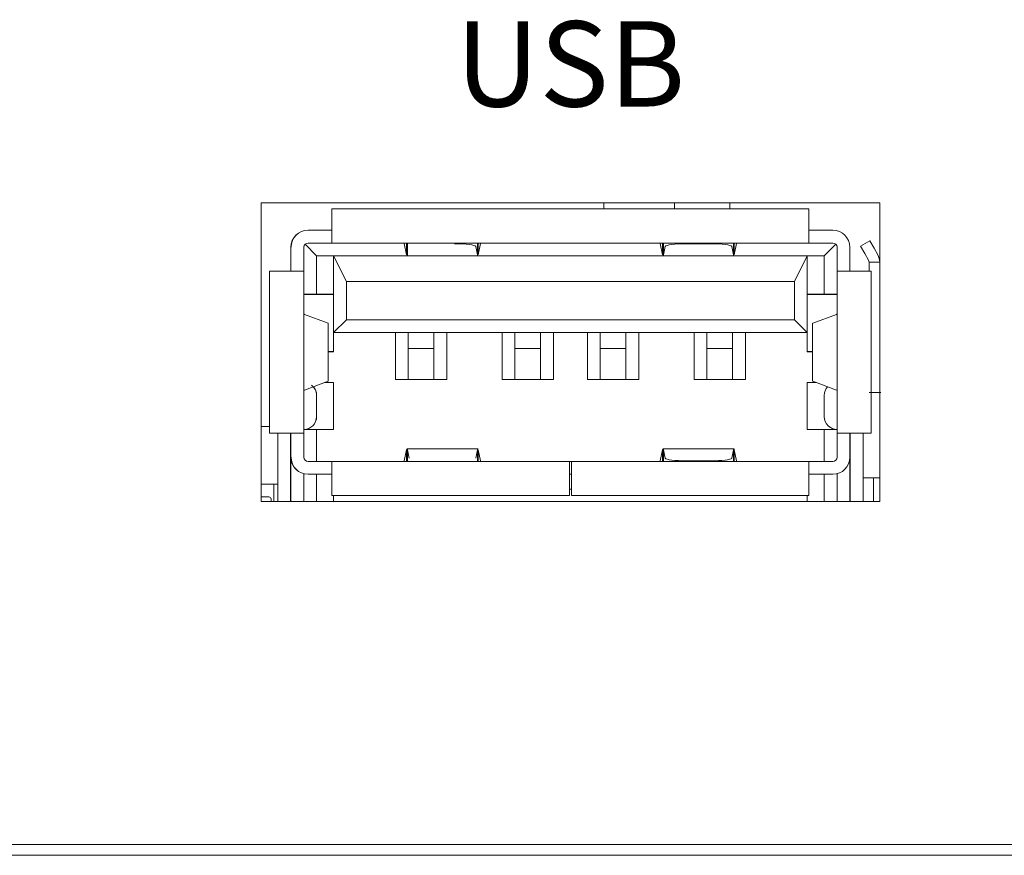
# Model space of a CAD drawing. Units: millimetres. Extents: x 0 to 841, y 0 to 594.
# Drawn here: x 415 to 438, y 60 to 80 of the extents above; entities that cross this region are included whole.
import ezdxf

# ---------------------------------------------------------------- set-up
doc = ezdxf.new("R2010")
doc.units = ezdxf.units.MM
doc.header["$LTSCALE"] = 0.2
doc.layers.add('1', color=7, linetype='Continuous', true_color=0xffffff)
doc.layers.add('Screen', color=7, linetype='Continuous')
doc.styles.add('Helvetica light hd', font='txt', dxfattribs={"height": 2.5})

# ---------------------------------------------------------------- blocks, each defined once
blk = doc.blocks.new('A$C6854648E')
at = {"layer": 'Screen', "insert": (334.8, -7.1568), "char_height": 2, "width": 10.1279, "attachment_point": 5, "style": 'Helvetica light hd'}
blk.add_mtext('USB', dxfattribs=at)

msp = doc.modelspace()

# ---------------------------------------------------------------- linework, layer by layer
at = {"layer": '1', "color": 3, "linetype": 'Continuous', "lineweight": 18}
for p, q in [((435.172, 75.447), (420.672, 75.447)), ((420.672, 75.447), (420.672, 68.447)), ((422.332, 75.307), (433.512, 75.307)), ((422.332, 74.907), (422.332, 75.307)), ((428.702, 75.307), (428.702, 75.446)), ((430.361, 75.446), (430.361, 75.306)), ((431.661, 75.306), (431.661, 75.446)), ((433.512, 75.307), (433.512, 74.907)), ((435.172, 68.447), (435.172, 75.447)), ((421.772, 74.807), (422.332, 74.807)), ((422.332, 74.507), (422.332, 74.907)), ((433.512, 74.907), (433.512, 74.507)), ((433.513, 74.807), (434.072, 74.807)), ((434.072, 74.807), (434.073, 74.807)), ((434.721, 74.432), (434.938, 74.557)), ((435.038, 74.383), (434.938, 74.557)), ((421.372, 73.847), (421.372, 74.407)), ((421.672, 73.847), (421.672, 74.407)), ((421.972, 74.207), (421.702, 74.477)), ((421.772, 74.507), (422.332, 74.507)), ((433.512, 74.507), (422.332, 74.507)), ((424.027, 74.507), (424.027, 74.5)), ((424.029, 74.492), (424.029, 74.507)), ((424.029, 74.492), (424.083, 74.231)), ((424.083, 74.507), (424.083, 74.231)), ((424.102, 74.507), (424.102, 74.23)), ((425.743, 74.23), (425.702, 74.428)), ((425.743, 74.507), (425.743, 74.23)), ((425.762, 74.507), (425.762, 74.231)), ((425.816, 74.492), (425.762, 74.231)), ((425.816, 74.492), (425.816, 74.507)), ((425.818, 74.5), (425.818, 74.507)), ((430.027, 74.507), (430.027, 74.5)), ((430.029, 74.492), (430.029, 74.507)), ((430.083, 74.231), (430.029, 74.492)), ((430.083, 74.507), (430.083, 74.231)), ((430.102, 74.507), (430.102, 74.23)), ((430.143, 74.428), (430.102, 74.23)), ((430.143, 74.428), (430.102, 74.23)), ((430.643, 74.491), (431.202, 74.491)), ((430.643, 74.491), (430.643, 74.491)), ((431.702, 74.428), (431.743, 74.23)), ((431.702, 74.428), (431.743, 74.23)), ((431.743, 74.507), (431.743, 74.23)), ((431.762, 74.507), (431.762, 74.231)), ((431.762, 74.231), (431.816, 74.492)), ((431.816, 74.492), (431.816, 74.507)), ((431.818, 74.5), (431.818, 74.507)), ((433.512, 74.507), (434.072, 74.507)), ((434.143, 74.477), (433.872, 74.207)), ((434.072, 74.507), (434.073, 74.507)), ((434.143, 74.477), (434.143, 74.477)), ((434.172, 74.407), (434.172, 73.847)), ((434.472, 74.407), (434.472, 73.847)), ((434.821, 74.258), (434.721, 74.432)), ((434.721, 74.432), (434.821, 74.258)), ((435.038, 74.383), (435.125, 74.232)), ((421.972, 74.207), (421.972, 73.307)), ((422.372, 74.207), (421.972, 74.207)), ((422.372, 74.207), (433.472, 74.207)), ((422.372, 74.207), (422.372, 72.407)), ((422.372, 74.207), (422.672, 73.607)), ((433.473, 74.207), (433.173, 73.607)), ((433.873, 74.207), (433.473, 74.207)), ((433.473, 74.207), (433.473, 72.407)), ((433.872, 73.307), (433.872, 74.207)), ((434.909, 74.107), (434.821, 74.258)), ((434.922, 73.847), (434.922, 74.057)), ((435.172, 74.057), (434.922, 74.057)), ((420.872, 73.847), (421.272, 73.847)), ((420.872, 70.047), (420.872, 73.847)), ((421.272, 73.847), (421.273, 73.847)), ((421.272, 73.847), (421.273, 73.847)), ((421.273, 73.847), (421.673, 73.847)), ((421.673, 73.847), (421.673, 70.047)), ((434.172, 70.047), (434.172, 73.847)), ((434.172, 73.847), (434.173, 73.847)), ((434.173, 73.847), (434.573, 73.847)), ((434.573, 73.847), (434.972, 73.847)), ((434.972, 73.847), (434.973, 73.847)), ((434.972, 73.847), (434.972, 70.047)), ((433.172, 73.607), (422.672, 73.607)), ((422.672, 73.607), (422.672, 72.707)), ((433.172, 73.607), (433.172, 72.707)), ((421.672, 73.302), (421.673, 73.302)), ((421.972, 73.307), (421.673, 73.307)), ((421.673, 73.302), (422.023, 73.302)), ((421.673, 73.239), (421.673, 72.954)), ((421.772, 73.301), (421.772, 73.307)), ((422.372, 73.307), (421.972, 73.307)), ((422.023, 73.302), (422.373, 73.302)), ((433.472, 73.302), (433.473, 73.302)), ((433.473, 73.307), (433.872, 73.307)), ((433.823, 73.302), (433.473, 73.302)), ((434.173, 73.302), (433.823, 73.302)), ((433.872, 73.307), (433.873, 73.307)), ((433.872, 73.307), (434.172, 73.307)), ((434.072, 73.307), (434.072, 73.301)), ((422.24, 72.625), (421.687, 72.835)), ((422.372, 72.407), (422.672, 72.707)), ((422.672, 72.707), (422.673, 72.707)), ((422.673, 72.707), (433.173, 72.707)), ((433.472, 72.407), (433.172, 72.707)), ((434.158, 72.835), (433.605, 72.625)), ((422.247, 71.268), (422.247, 72.625)), ((433.598, 72.625), (433.598, 72.622)), ((433.598, 71.271), (433.598, 72.622)), ((422.372, 71.957), (422.372, 72.407)), ((433.472, 72.407), (422.372, 72.407)), ((423.822, 72.407), (423.822, 71.307)), ((424.122, 72.344), (424.122, 72.407)), ((424.122, 72.032), (424.122, 72.344)), ((424.722, 72.344), (424.722, 72.407)), ((424.722, 72.032), (424.722, 72.344)), ((425.022, 71.307), (425.022, 72.407)), ((426.322, 72.407), (426.322, 71.307)), ((426.622, 72.344), (426.622, 72.407)), ((426.622, 72.032), (426.622, 72.344)), ((427.222, 72.344), (427.222, 72.407)), ((427.222, 72.032), (427.222, 72.344)), ((427.522, 71.307), (427.522, 72.407)), ((428.322, 71.307), (428.322, 72.407)), ((428.622, 72.344), (428.622, 72.407)), ((428.622, 72.032), (428.622, 72.344)), ((429.222, 72.344), (429.222, 72.407)), ((429.222, 72.032), (429.222, 72.344)), ((429.522, 72.407), (429.522, 71.307)), ((430.822, 71.307), (430.822, 72.407)), ((431.122, 72.344), (431.122, 72.407)), ((431.122, 72.032), (431.122, 72.344)), ((431.722, 72.344), (431.722, 72.407)), ((431.722, 72.032), (431.722, 72.344)), ((432.022, 72.407), (432.022, 71.307)), ((433.472, 71.957), (433.472, 72.407)), ((424.122, 71.307), (424.122, 72.032)), ((424.122, 72.032), (424.722, 72.032)), ((424.722, 71.307), (424.722, 72.032)), ((424.722, 72.032), (424.723, 72.032)), ((426.622, 71.307), (426.622, 72.032)), ((426.622, 72.032), (427.222, 72.032)), ((427.222, 71.307), (427.222, 72.032)), ((427.222, 72.032), (427.223, 72.032)), ((428.622, 71.307), (428.622, 72.032)), ((428.622, 72.032), (429.222, 72.032)), ((429.222, 71.307), (429.222, 72.032)), ((429.222, 72.032), (429.223, 72.032)), ((431.122, 71.307), (431.122, 72.032)), ((431.122, 72.032), (431.722, 72.032)), ((431.722, 71.307), (431.722, 72.032)), ((431.722, 72.032), (431.723, 72.032)), ((422.246, 71.962), (422.373, 71.962)), ((422.246, 71.962), (422.246, 71.962)), ((422.247, 71.957), (422.372, 71.957)), ((433.472, 71.962), (433.473, 71.962)), ((433.598, 71.957), (433.472, 71.957)), ((433.598, 71.962), (433.473, 71.962)), ((422.24, 71.268), (421.687, 71.058)), ((422.372, 71.237), (422.156, 71.237)), ((422.372, 70.137), (422.372, 71.237)), ((423.822, 71.307), (425.022, 71.307)), ((426.322, 71.307), (427.522, 71.307)), ((429.522, 71.307), (428.322, 71.307)), ((432.022, 71.307), (430.822, 71.307)), ((433.472, 71.237), (433.689, 71.237)), ((433.472, 71.237), (433.472, 70.137)), ((433.598, 71.271), (433.598, 71.268)), ((434.158, 71.058), (433.605, 71.268)), ((421.673, 70.939), (421.673, 70.654)), ((421.973, 70.937), (421.973, 70.437)), ((433.872, 70.437), (433.872, 70.937)), ((434.922, 71.007), (435.201, 71.007)), ((420.872, 70.207), (420.672, 70.207)), ((420.872, 70.047), (421.272, 70.047)), ((421.062, 68.447), (421.062, 70.046)), ((421.273, 70.047), (421.272, 70.047)), ((421.673, 70.047), (421.273, 70.047)), ((421.362, 68.447), (421.362, 70.046)), ((421.372, 69.487), (421.372, 70.047)), ((421.672, 69.487), (421.672, 70.047)), ((421.673, 70.137), (421.972, 70.137)), ((422.372, 70.137), (421.972, 70.137)), ((421.972, 70.137), (421.972, 69.387)), ((433.472, 70.137), (433.872, 70.137)), ((433.872, 70.137), (433.873, 70.137)), ((433.872, 70.137), (434.172, 70.137)), ((433.872, 69.387), (433.872, 70.137)), ((434.172, 70.047), (434.172, 69.487)), ((434.172, 70.047), (434.173, 70.047)), ((434.573, 70.047), (434.173, 70.047)), ((434.472, 70.047), (434.472, 69.487)), ((434.482, 70.046), (434.482, 68.447)), ((434.573, 70.047), (434.972, 70.047)), ((434.782, 70.046), (434.782, 68.447)), ((434.973, 70.047), (434.972, 70.047)), ((421.372, 68.447), (421.372, 69.487)), ((424.083, 69.663), (424.029, 69.401)), ((424.083, 69.387), (424.083, 69.663)), ((424.093, 69.687), (424.095, 69.685)), ((424.093, 69.687), (424.095, 69.685)), ((424.093, 69.687), (425.761, 69.687)), ((424.143, 69.465), (424.102, 69.663)), ((424.102, 69.387), (424.102, 69.663)), ((424.143, 69.465), (424.102, 69.663)), ((425.702, 69.465), (425.743, 69.663)), ((425.743, 69.387), (425.743, 69.663)), ((425.762, 69.687), (425.761, 69.687)), ((425.762, 69.663), (425.816, 69.401)), ((425.762, 69.387), (425.762, 69.663)), ((430.029, 69.401), (430.083, 69.663)), ((430.083, 69.387), (430.083, 69.663)), ((430.095, 69.685), (430.093, 69.687)), ((430.093, 69.687), (430.095, 69.685)), ((430.093, 69.687), (431.752, 69.687)), ((430.102, 69.387), (430.102, 69.663)), ((430.102, 69.663), (430.143, 69.465)), ((431.743, 69.663), (431.702, 69.465)), ((431.743, 69.387), (431.743, 69.663)), ((431.75, 69.685), (431.752, 69.687)), ((431.75, 69.685), (431.752, 69.687)), ((431.752, 69.687), (431.752, 69.687)), ((431.816, 69.401), (431.762, 69.663)), ((431.762, 69.387), (431.762, 69.663)), ((434.473, 69.487), (434.473, 68.447)), ((422.332, 69.387), (421.772, 69.387)), ((422.332, 68.987), (422.332, 69.387)), ((422.332, 69.387), (427.897, 69.387)), ((424.027, 69.393), (424.027, 69.387)), ((424.029, 69.401), (424.029, 69.387)), ((425.816, 69.401), (425.816, 69.387)), ((425.818, 69.387), (425.818, 69.393)), ((427.898, 69.387), (427.897, 69.387)), ((427.897, 69.387), (427.897, 68.987)), ((427.898, 69.387), (427.947, 69.387)), ((427.947, 68.987), (427.947, 69.387)), ((427.947, 69.387), (433.512, 69.387)), ((430.027, 69.393), (430.027, 69.387)), ((430.029, 69.401), (430.029, 69.387)), ((430.643, 69.402), (431.202, 69.402)), ((431.816, 69.401), (431.816, 69.387)), ((431.818, 69.387), (431.818, 69.393)), ((433.512, 69.387), (433.512, 68.987)), ((433.512, 69.387), (434.072, 69.387)), ((434.073, 69.387), (434.072, 69.387)), ((421.672, 68.447), (421.672, 69.099)), ((422.332, 69.087), (421.772, 69.087)), ((421.972, 69.087), (421.972, 68.447)), ((427.947, 69.087), (427.898, 69.087)), ((433.513, 69.087), (434.072, 69.087)), ((433.872, 68.447), (433.872, 69.087)), ((434.073, 69.087), (434.072, 69.087)), ((434.173, 69.099), (434.173, 68.447)), ((434.782, 69.007), (435.023, 69.007)), ((435.023, 69.007), (435.172, 69.007)), ((435.023, 69.007), (435.023, 68.957)), ((435.023, 69.007), (435.023, 69.007)), ((435.172, 69.007), (435.172, 69.007)), ((420.672, 68.857), (421.062, 68.857)), ((420.972, 68.857), (420.972, 68.557)), ((422.332, 68.987), (422.332, 68.587)), ((427.897, 68.587), (427.897, 68.987)), ((427.947, 68.987), (427.947, 68.587)), ((433.512, 68.587), (433.512, 68.987)), ((435.023, 68.447), (435.023, 68.957)), ((420.672, 68.557), (420.857, 68.557)), ((420.972, 68.447), (420.972, 68.557)), ((422.332, 68.587), (427.897, 68.587)), ((422.372, 68.587), (422.372, 68.447)), ((427.897, 68.587), (427.898, 68.587)), ((427.947, 68.737), (427.898, 68.737)), ((427.947, 68.737), (427.947, 68.737)), ((427.947, 68.587), (433.512, 68.587)), ((433.472, 68.587), (433.472, 68.447)), ((433.512, 68.587), (433.513, 68.587)), ((420.672, 68.447), (435.172, 68.447)), ((420.907, 68.447), (420.907, 68.507)), ((420.907, 68.507), (420.907, 68.447)), ((420.972, 68.447), (420.972, 68.447)), ((506.922, 60.407), (75.922, 60.407)), ((91.925, 60.157), (490.92, 60.157))]:
    msp.add_line(p, q, dxfattribs=at)
for points in [[(424.029, 74.492), (424.029, 74.492), (424.029, 74.492), (424.029, 74.493), (424.029, 74.493), (424.029, 74.493), (424.029, 74.493), (424.029, 74.493), (424.028, 74.494), (424.028, 74.494), (424.028, 74.494), (424.028, 74.494), (424.028, 74.494), (424.028, 74.494), (424.028, 74.495), (424.028, 74.495), (424.028, 74.495), (424.028, 74.495), (424.028, 74.495), (424.028, 74.496), (424.028, 74.496), (424.028, 74.496), (424.028, 74.496), (424.028, 74.496), (424.028, 74.496), (424.028, 74.497), (424.028, 74.497), (424.028, 74.497), (424.028, 74.497), (424.028, 74.497), (424.028, 74.497), (424.027, 74.498), (424.027, 74.498), (424.027, 74.498), (424.027, 74.498), (424.027, 74.498), (424.027, 74.498), (424.027, 74.498), (424.027, 74.499), (424.027, 74.499), (424.027, 74.499), (424.027, 74.499), (424.027, 74.499), (424.027, 74.499), (424.027, 74.499), (424.027, 74.5), (424.027, 74.5), (424.027, 74.5), (424.027, 74.5), (424.027, 74.5), (424.027, 74.5)], [(425.818, 74.5), (425.818, 74.5), (425.818, 74.5), (425.818, 74.5), (425.818, 74.5), (425.818, 74.5), (425.818, 74.499), (425.818, 74.499), (425.818, 74.499), (425.818, 74.499), (425.818, 74.499), (425.818, 74.499), (425.818, 74.499), (425.818, 74.498), (425.818, 74.498), (425.818, 74.498), (425.818, 74.498), (425.818, 74.498), (425.817, 74.498), (425.817, 74.498), (425.817, 74.497), (425.817, 74.497), (425.817, 74.497), (425.817, 74.497), (425.817, 74.497), (425.817, 74.497), (425.817, 74.496), (425.817, 74.496), (425.817, 74.496), (425.817, 74.496), (425.817, 74.496), (425.817, 74.496), (425.817, 74.495), (425.817, 74.495), (425.817, 74.495), (425.817, 74.495), (425.817, 74.495), (425.817, 74.494), (425.817, 74.494), (425.817, 74.494), (425.817, 74.494), (425.816, 74.494), (425.816, 74.494), (425.816, 74.493), (425.816, 74.493), (425.816, 74.493), (425.816, 74.493), (425.816, 74.493), (425.816, 74.492), (425.816, 74.492), (425.816, 74.492)], [(430.027, 74.5), (430.027, 74.5), (430.027, 74.5), (430.027, 74.5), (430.027, 74.5), (430.027, 74.5), (430.027, 74.499), (430.027, 74.499), (430.027, 74.499), (430.027, 74.499), (430.027, 74.499), (430.027, 74.499), (430.027, 74.499), (430.027, 74.498), (430.027, 74.498), (430.027, 74.498), (430.027, 74.498), (430.027, 74.498), (430.027, 74.498), (430.027, 74.498), (430.028, 74.497), (430.028, 74.497), (430.028, 74.497), (430.028, 74.497), (430.028, 74.497), (430.028, 74.497), (430.028, 74.496), (430.028, 74.496), (430.028, 74.496), (430.028, 74.496), (430.028, 74.496), (430.028, 74.496), (430.028, 74.495), (430.028, 74.495), (430.028, 74.495), (430.028, 74.495), (430.028, 74.495), (430.028, 74.494), (430.028, 74.494), (430.028, 74.494), (430.028, 74.494), (430.028, 74.494), (430.028, 74.494), (430.029, 74.493), (430.029, 74.493), (430.029, 74.493), (430.029, 74.493), (430.029, 74.493), (430.029, 74.492), (430.029, 74.492), (430.029, 74.492)], [(431.816, 74.492), (431.816, 74.492), (431.816, 74.492), (431.816, 74.493), (431.816, 74.493), (431.816, 74.493), (431.816, 74.493), (431.816, 74.493), (431.816, 74.494), (431.816, 74.494), (431.817, 74.494), (431.817, 74.494), (431.817, 74.494), (431.817, 74.494), (431.817, 74.495), (431.817, 74.495), (431.817, 74.495), (431.817, 74.495), (431.817, 74.495), (431.817, 74.496), (431.817, 74.496), (431.817, 74.496), (431.817, 74.496), (431.817, 74.496), (431.817, 74.496), (431.817, 74.497), (431.817, 74.497), (431.817, 74.497), (431.817, 74.497), (431.817, 74.497), (431.817, 74.497), (431.817, 74.498), (431.817, 74.498), (431.818, 74.498), (431.818, 74.498), (431.818, 74.498), (431.818, 74.498), (431.818, 74.498), (431.818, 74.499), (431.818, 74.499), (431.818, 74.499), (431.818, 74.499), (431.818, 74.499), (431.818, 74.499), (431.818, 74.499), (431.818, 74.5), (431.818, 74.5), (431.818, 74.5), (431.818, 74.5), (431.818, 74.5), (431.818, 74.5)], [(424.102, 74.23), (424.102, 74.229), (424.102, 74.229), (424.101, 74.228), (424.101, 74.227), (424.101, 74.226), (424.101, 74.225), (424.101, 74.224), (424.101, 74.223), (424.1, 74.223), (424.1, 74.222), (424.1, 74.221), (424.1, 74.22), (424.1, 74.22), (424.099, 74.219), (424.099, 74.218), (424.099, 74.218), (424.099, 74.217), (424.099, 74.216), (424.099, 74.216), (424.098, 74.215), (424.098, 74.215), (424.098, 74.214), (424.098, 74.213), (424.098, 74.213), (424.097, 74.213), (424.097, 74.212), (424.097, 74.212), (424.097, 74.211), (424.097, 74.211), (424.096, 74.21), (424.096, 74.21), (424.096, 74.21), (424.096, 74.209), (424.096, 74.209), (424.096, 74.209), (424.095, 74.208), (424.095, 74.208), (424.095, 74.208), (424.095, 74.208), (424.095, 74.207), (424.094, 74.207), (424.094, 74.207), (424.094, 74.207), (424.094, 74.207), (424.094, 74.207), (424.094, 74.207), (424.093, 74.207), (424.093, 74.207), (424.093, 74.207), (424.093, 74.207)], [(424.102, 74.23), (424.102, 74.229), (424.102, 74.229), (424.101, 74.228), (424.101, 74.227), (424.101, 74.226), (424.101, 74.225), (424.101, 74.224), (424.1, 74.223), (424.1, 74.223), (424.1, 74.222), (424.1, 74.221), (424.1, 74.22), (424.1, 74.22), (424.099, 74.219), (424.099, 74.218), (424.099, 74.218), (424.099, 74.217), (424.099, 74.216), (424.098, 74.216), (424.098, 74.215), (424.098, 74.215), (424.098, 74.214), (424.098, 74.213), (424.098, 74.213), (424.097, 74.213), (424.097, 74.212), (424.097, 74.212), (424.097, 74.211), (424.097, 74.211), (424.096, 74.21), (424.096, 74.21), (424.096, 74.21), (424.096, 74.209), (424.096, 74.209), (424.095, 74.209), (424.095, 74.208), (424.095, 74.208), (424.095, 74.208), (424.095, 74.208), (424.095, 74.207), (424.094, 74.207), (424.094, 74.207), (424.094, 74.207), (424.094, 74.207), (424.094, 74.207), (424.093, 74.207), (424.093, 74.207), (424.093, 74.207), (424.093, 74.207), (424.093, 74.207)], [(425.752, 74.207), (425.752, 74.207), (425.752, 74.207), (425.752, 74.207), (425.751, 74.207), (425.751, 74.207), (425.751, 74.207), (425.751, 74.207), (425.751, 74.207), (425.751, 74.207), (425.75, 74.207), (425.75, 74.208), (425.75, 74.208), (425.75, 74.208), (425.75, 74.208), (425.749, 74.209), (425.749, 74.209), (425.749, 74.209), (425.749, 74.21), (425.749, 74.21), (425.749, 74.21), (425.748, 74.211), (425.748, 74.211), (425.748, 74.212), (425.748, 74.212), (425.748, 74.213), (425.747, 74.213), (425.747, 74.213), (425.747, 74.214), (425.747, 74.215), (425.747, 74.215), (425.746, 74.216), (425.746, 74.216), (425.746, 74.217), (425.746, 74.218), (425.746, 74.218), (425.746, 74.219), (425.745, 74.22), (425.745, 74.22), (425.745, 74.221), (425.745, 74.222), (425.745, 74.223), (425.744, 74.223), (425.744, 74.224), (425.744, 74.225), (425.744, 74.226), (425.744, 74.227), (425.744, 74.228), (425.743, 74.229), (425.743, 74.229), (425.743, 74.23)], [(425.752, 74.207), (425.752, 74.207), (425.752, 74.207), (425.752, 74.207), (425.751, 74.207), (425.751, 74.207), (425.751, 74.207), (425.751, 74.207), (425.751, 74.207), (425.75, 74.207), (425.75, 74.207), (425.75, 74.208), (425.75, 74.208), (425.75, 74.208), (425.75, 74.208), (425.749, 74.209), (425.749, 74.209), (425.749, 74.209), (425.749, 74.21), (425.749, 74.21), (425.748, 74.21), (425.748, 74.211), (425.748, 74.211), (425.748, 74.212), (425.748, 74.212), (425.748, 74.213), (425.747, 74.213), (425.747, 74.213), (425.747, 74.214), (425.747, 74.215), (425.747, 74.215), (425.746, 74.216), (425.746, 74.216), (425.746, 74.217), (425.746, 74.218), (425.746, 74.218), (425.745, 74.219), (425.745, 74.22), (425.745, 74.22), (425.745, 74.221), (425.745, 74.222), (425.745, 74.223), (425.744, 74.223), (425.744, 74.224), (425.744, 74.225), (425.744, 74.226), (425.744, 74.227), (425.743, 74.228), (425.743, 74.229), (425.743, 74.229), (425.743, 74.23)], [(430.102, 74.23), (430.102, 74.229), (430.102, 74.229), (430.101, 74.228), (430.101, 74.227), (430.101, 74.226), (430.101, 74.225), (430.101, 74.224), (430.101, 74.223), (430.1, 74.223), (430.1, 74.222), (430.1, 74.221), (430.1, 74.22), (430.1, 74.22), (430.099, 74.219), (430.099, 74.218), (430.099, 74.218), (430.099, 74.217), (430.099, 74.216), (430.099, 74.216), (430.098, 74.215), (430.098, 74.215), (430.098, 74.214), (430.098, 74.213), (430.098, 74.213), (430.097, 74.213), (430.097, 74.212), (430.097, 74.212), (430.097, 74.211), (430.097, 74.211), (430.096, 74.21), (430.096, 74.21), (430.096, 74.21), (430.096, 74.209), (430.096, 74.209), (430.096, 74.209), (430.095, 74.208), (430.095, 74.208), (430.095, 74.208), (430.095, 74.208), (430.095, 74.207), (430.094, 74.207), (430.094, 74.207), (430.094, 74.207), (430.094, 74.207), (430.094, 74.207), (430.094, 74.207), (430.093, 74.207), (430.093, 74.207), (430.093, 74.207), (430.093, 74.207)], [(430.102, 74.23), (430.102, 74.229), (430.102, 74.229), (430.101, 74.228), (430.101, 74.227), (430.101, 74.226), (430.101, 74.225), (430.101, 74.224), (430.1, 74.223), (430.1, 74.223), (430.1, 74.222), (430.1, 74.221), (430.1, 74.22), (430.1, 74.22), (430.099, 74.219), (430.099, 74.218), (430.099, 74.218), (430.099, 74.217), (430.099, 74.216), (430.098, 74.216), (430.098, 74.215), (430.098, 74.215), (430.098, 74.214), (430.098, 74.213), (430.098, 74.213), (430.097, 74.213), (430.097, 74.212), (430.097, 74.212), (430.097, 74.211), (430.097, 74.211), (430.096, 74.21), (430.096, 74.21), (430.096, 74.21), (430.096, 74.209), (430.096, 74.209), (430.095, 74.209), (430.095, 74.208), (430.095, 74.208), (430.095, 74.208), (430.095, 74.208), (430.095, 74.207), (430.094, 74.207), (430.094, 74.207), (430.094, 74.207), (430.094, 74.207), (430.094, 74.207), (430.093, 74.207), (430.093, 74.207), (430.093, 74.207), (430.093, 74.207), (430.093, 74.207)], [(431.752, 74.207), (431.752, 74.207), (431.752, 74.207), (431.752, 74.207), (431.751, 74.207), (431.751, 74.207), (431.751, 74.207), (431.751, 74.207), (431.751, 74.207), (431.751, 74.207), (431.75, 74.207), (431.75, 74.208), (431.75, 74.208), (431.75, 74.208), (431.75, 74.208), (431.749, 74.209), (431.749, 74.209), (431.749, 74.209), (431.749, 74.21), (431.749, 74.21), (431.749, 74.21), (431.748, 74.211), (431.748, 74.211), (431.748, 74.212), (431.748, 74.212), (431.748, 74.213), (431.747, 74.213), (431.747, 74.213), (431.747, 74.214), (431.747, 74.215), (431.747, 74.215), (431.746, 74.216), (431.746, 74.216), (431.746, 74.217), (431.746, 74.218), (431.746, 74.218), (431.746, 74.219), (431.745, 74.22), (431.745, 74.22), (431.745, 74.221), (431.745, 74.222), (431.745, 74.223), (431.744, 74.223), (431.744, 74.224), (431.744, 74.225), (431.744, 74.226), (431.744, 74.227), (431.744, 74.228), (431.743, 74.229), (431.743, 74.229), (431.743, 74.23)], [(431.752, 74.207), (431.752, 74.207), (431.752, 74.207), (431.752, 74.207), (431.751, 74.207), (431.751, 74.207), (431.751, 74.207), (431.751, 74.207), (431.751, 74.207), (431.75, 74.207), (431.75, 74.207), (431.75, 74.208), (431.75, 74.208), (431.75, 74.208), (431.75, 74.208), (431.749, 74.209), (431.749, 74.209), (431.749, 74.209), (431.749, 74.21), (431.749, 74.21), (431.748, 74.21), (431.748, 74.211), (431.748, 74.211), (431.748, 74.212), (431.748, 74.212), (431.748, 74.213), (431.747, 74.213), (431.747, 74.213), (431.747, 74.214), (431.747, 74.215), (431.747, 74.215), (431.746, 74.216), (431.746, 74.216), (431.746, 74.217), (431.746, 74.218), (431.746, 74.218), (431.745, 74.219), (431.745, 74.22), (431.745, 74.22), (431.745, 74.221), (431.745, 74.222), (431.745, 74.223), (431.744, 74.223), (431.744, 74.224), (431.744, 74.225), (431.744, 74.226), (431.744, 74.227), (431.743, 74.228), (431.743, 74.229), (431.743, 74.229), (431.743, 74.23)], [(421.672, 72.847), (421.672, 72.846), (421.672, 72.846), (421.672, 72.846), (421.673, 72.846), (421.673, 72.845), (421.673, 72.845), (421.673, 72.845), (421.673, 72.845), (421.673, 72.844), (421.673, 72.844), (421.673, 72.844), (421.673, 72.844), (421.673, 72.843), (421.674, 72.843), (421.674, 72.843), (421.674, 72.843), (421.674, 72.842), (421.674, 72.842), (421.675, 72.842), (421.675, 72.842), (421.675, 72.842), (421.675, 72.841), (421.676, 72.841), (421.676, 72.841), (421.676, 72.841), (421.676, 72.84), (421.677, 72.84), (421.677, 72.84), (421.677, 72.84), (421.678, 72.839), (421.678, 72.839), (421.678, 72.839), (421.679, 72.839), (421.679, 72.838), (421.68, 72.838), (421.68, 72.838), (421.681, 72.838), (421.681, 72.838), (421.681, 72.837), (421.682, 72.837), (421.682, 72.837), (421.683, 72.837), (421.683, 72.836), (421.684, 72.836), (421.684, 72.836), (421.685, 72.836), (421.685, 72.835), (421.686, 72.835), (421.687, 72.835), (421.687, 72.835)], [(421.673, 72.847), (421.673, 72.846), (421.673, 72.846), (421.673, 72.846), (421.673, 72.846), (421.673, 72.845), (421.673, 72.845), (421.673, 72.845), (421.673, 72.845), (421.673, 72.844), (421.673, 72.844), (421.673, 72.844), (421.673, 72.844), (421.674, 72.843), (421.674, 72.843), (421.674, 72.843), (421.674, 72.843), (421.674, 72.842), (421.674, 72.842), (421.675, 72.842), (421.675, 72.842), (421.675, 72.842), (421.675, 72.841), (421.676, 72.841), (421.676, 72.841), (421.676, 72.841), (421.677, 72.84), (421.677, 72.84), (421.677, 72.84), (421.677, 72.84), (421.678, 72.839), (421.678, 72.839), (421.679, 72.839), (421.679, 72.839), (421.679, 72.838), (421.68, 72.838), (421.68, 72.838), (421.681, 72.838), (421.681, 72.838), (421.681, 72.837), (421.682, 72.837), (421.682, 72.837), (421.683, 72.837), (421.683, 72.836), (421.684, 72.836), (421.684, 72.836), (421.685, 72.836), (421.686, 72.835), (421.686, 72.835), (421.687, 72.835), (421.687, 72.835)], [(434.158, 72.835), (434.158, 72.835), (434.159, 72.835), (434.159, 72.835), (434.16, 72.836), (434.161, 72.836), (434.161, 72.836), (434.162, 72.836), (434.162, 72.837), (434.163, 72.837), (434.163, 72.837), (434.164, 72.837), (434.164, 72.838), (434.164, 72.838), (434.165, 72.838), (434.165, 72.838), (434.166, 72.838), (434.166, 72.839), (434.166, 72.839), (434.167, 72.839), (434.167, 72.839), (434.168, 72.84), (434.168, 72.84), (434.168, 72.84), (434.169, 72.84), (434.169, 72.841), (434.169, 72.841), (434.169, 72.841), (434.17, 72.841), (434.17, 72.842), (434.17, 72.842), (434.17, 72.842), (434.171, 72.842), (434.171, 72.842), (434.171, 72.843), (434.171, 72.843), (434.171, 72.843), (434.172, 72.843), (434.172, 72.844), (434.172, 72.844), (434.172, 72.844), (434.172, 72.844), (434.172, 72.845), (434.172, 72.845), (434.172, 72.845), (434.172, 72.845), (434.172, 72.846), (434.172, 72.846), (434.172, 72.846), (434.173, 72.846), (434.173, 72.847)], [(434.158, 72.835), (434.158, 72.835), (434.159, 72.835), (434.159, 72.835), (434.16, 72.836), (434.16, 72.836), (434.161, 72.836), (434.161, 72.836), (434.162, 72.837), (434.162, 72.837), (434.163, 72.837), (434.163, 72.837), (434.164, 72.838), (434.164, 72.838), (434.165, 72.838), (434.165, 72.838), (434.166, 72.838), (434.166, 72.839), (434.166, 72.839), (434.167, 72.839), (434.167, 72.839), (434.167, 72.84), (434.168, 72.84), (434.168, 72.84), (434.168, 72.84), (434.169, 72.841), (434.169, 72.841), (434.169, 72.841), (434.17, 72.841), (434.17, 72.842), (434.17, 72.842), (434.17, 72.842), (434.171, 72.842), (434.171, 72.842), (434.171, 72.843), (434.171, 72.843), (434.171, 72.843), (434.171, 72.843), (434.172, 72.844), (434.172, 72.844), (434.172, 72.844), (434.172, 72.844), (434.172, 72.845), (434.172, 72.845), (434.172, 72.845), (434.172, 72.845), (434.172, 72.846), (434.172, 72.846), (434.172, 72.846), (434.172, 72.846), (434.172, 72.847)], [(421.687, 71.058), (421.687, 71.058), (421.686, 71.058), (421.685, 71.058), (421.685, 71.057), (421.684, 71.057), (421.684, 71.057), (421.683, 71.057), (421.683, 71.056), (421.682, 71.056), (421.682, 71.056), (421.681, 71.056), (421.681, 71.056), (421.681, 71.055), (421.68, 71.055), (421.68, 71.055), (421.679, 71.055), (421.679, 71.054), (421.678, 71.054), (421.678, 71.054), (421.678, 71.054), (421.677, 71.053), (421.677, 71.053), (421.677, 71.053), (421.676, 71.053), (421.676, 71.052), (421.676, 71.052), (421.676, 71.052), (421.675, 71.052), (421.675, 71.052), (421.675, 71.051), (421.675, 71.051), (421.674, 71.051), (421.674, 71.051), (421.674, 71.05), (421.674, 71.05), (421.674, 71.05), (421.673, 71.05), (421.673, 71.049), (421.673, 71.049), (421.673, 71.049), (421.673, 71.049), (421.673, 71.048), (421.673, 71.048), (421.673, 71.048), (421.673, 71.048), (421.673, 71.047), (421.672, 71.047), (421.672, 71.047), (421.672, 71.047), (421.672, 71.047)], [(421.687, 71.058), (421.687, 71.058), (421.686, 71.058), (421.686, 71.058), (421.685, 71.057), (421.684, 71.057), (421.684, 71.057), (421.683, 71.057), (421.683, 71.056), (421.682, 71.056), (421.682, 71.056), (421.681, 71.056), (421.681, 71.056), (421.681, 71.055), (421.68, 71.055), (421.68, 71.055), (421.679, 71.055), (421.679, 71.054), (421.679, 71.054), (421.678, 71.054), (421.678, 71.054), (421.677, 71.053), (421.677, 71.053), (421.677, 71.053), (421.677, 71.053), (421.676, 71.052), (421.676, 71.052), (421.676, 71.052), (421.675, 71.052), (421.675, 71.052), (421.675, 71.051), (421.675, 71.051), (421.674, 71.051), (421.674, 71.051), (421.674, 71.05), (421.674, 71.05), (421.674, 71.05), (421.674, 71.05), (421.673, 71.049), (421.673, 71.049), (421.673, 71.049), (421.673, 71.049), (421.673, 71.048), (421.673, 71.048), (421.673, 71.048), (421.673, 71.048), (421.673, 71.047), (421.673, 71.047), (421.673, 71.047), (421.673, 71.047), (421.673, 71.047)], [(434.173, 71.047), (434.173, 71.047), (434.172, 71.047), (434.172, 71.047), (434.172, 71.047), (434.172, 71.048), (434.172, 71.048), (434.172, 71.048), (434.172, 71.048), (434.172, 71.049), (434.172, 71.049), (434.172, 71.049), (434.172, 71.049), (434.172, 71.05), (434.171, 71.05), (434.171, 71.05), (434.171, 71.05), (434.171, 71.051), (434.171, 71.051), (434.17, 71.051), (434.17, 71.051), (434.17, 71.052), (434.17, 71.052), (434.169, 71.052), (434.169, 71.052), (434.169, 71.052), (434.169, 71.053), (434.168, 71.053), (434.168, 71.053), (434.168, 71.053), (434.167, 71.054), (434.167, 71.054), (434.166, 71.054), (434.166, 71.054), (434.166, 71.055), (434.165, 71.055), (434.165, 71.055), (434.164, 71.055), (434.164, 71.056), (434.164, 71.056), (434.163, 71.056), (434.163, 71.056), (434.162, 71.056), (434.162, 71.057), (434.161, 71.057), (434.161, 71.057), (434.16, 71.057), (434.159, 71.058), (434.159, 71.058), (434.158, 71.058), (434.158, 71.058)], [(434.172, 71.047), (434.172, 71.047), (434.172, 71.047), (434.172, 71.047), (434.172, 71.047), (434.172, 71.048), (434.172, 71.048), (434.172, 71.048), (434.172, 71.048), (434.172, 71.049), (434.172, 71.049), (434.172, 71.049), (434.172, 71.049), (434.171, 71.05), (434.171, 71.05), (434.171, 71.05), (434.171, 71.05), (434.171, 71.051), (434.171, 71.051), (434.17, 71.051), (434.17, 71.051), (434.17, 71.052), (434.17, 71.052), (434.169, 71.052), (434.169, 71.052), (434.169, 71.052), (434.168, 71.053), (434.168, 71.053), (434.168, 71.053), (434.167, 71.053), (434.167, 71.054), (434.167, 71.054), (434.166, 71.054), (434.166, 71.054), (434.166, 71.055), (434.165, 71.055), (434.165, 71.055), (434.164, 71.055), (434.164, 71.056), (434.163, 71.056), (434.163, 71.056), (434.162, 71.056), (434.162, 71.056), (434.161, 71.057), (434.161, 71.057), (434.16, 71.057), (434.16, 71.057), (434.159, 71.058), (434.159, 71.058), (434.158, 71.058), (434.158, 71.058)], [(424.083, 69.663), (424.084, 69.663), (424.084, 69.664), (424.084, 69.664), (424.084, 69.665), (424.084, 69.666), (424.084, 69.666), (424.084, 69.667), (424.084, 69.667), (424.085, 69.668), (424.085, 69.669), (424.085, 69.669), (424.085, 69.67), (424.085, 69.67), (424.085, 69.671), (424.085, 69.671), (424.085, 69.672), (424.086, 69.672), (424.086, 69.673), (424.086, 69.673), (424.086, 69.674), (424.086, 69.674), (424.086, 69.675), (424.086, 69.675), (424.087, 69.676), (424.087, 69.676), (424.087, 69.676), (424.087, 69.677), (424.087, 69.677), (424.087, 69.678), (424.087, 69.678), (424.087, 69.678), (424.088, 69.679), (424.088, 69.679), (424.088, 69.68), (424.088, 69.68), (424.088, 69.68), (424.088, 69.681), (424.088, 69.681), (424.088, 69.681), (424.089, 69.681), (424.089, 69.682), (424.089, 69.682), (424.089, 69.682), (424.089, 69.683), (424.089, 69.683), (424.089, 69.683), (424.089, 69.683), (424.09, 69.684), (424.09, 69.684), (424.09, 69.684)], [(424.083, 69.663), (424.084, 69.663), (424.084, 69.664), (424.084, 69.664), (424.084, 69.665), (424.084, 69.666), (424.084, 69.666), (424.084, 69.667), (424.084, 69.667), (424.085, 69.668), (424.085, 69.669), (424.085, 69.669), (424.085, 69.67), (424.085, 69.67), (424.085, 69.671), (424.085, 69.671), (424.085, 69.672), (424.086, 69.672), (424.086, 69.673), (424.086, 69.673), (424.086, 69.674), (424.086, 69.674), (424.086, 69.675), (424.086, 69.675), (424.086, 69.676), (424.087, 69.676), (424.087, 69.676), (424.087, 69.677), (424.087, 69.677), (424.087, 69.678), (424.087, 69.678), (424.087, 69.678), (424.087, 69.679), (424.088, 69.679), (424.088, 69.68), (424.088, 69.68), (424.088, 69.68), (424.088, 69.681), (424.088, 69.681), (424.088, 69.681), (424.088, 69.681), (424.089, 69.682), (424.089, 69.682), (424.089, 69.682), (424.089, 69.683), (424.089, 69.683), (424.089, 69.683), (424.089, 69.683), (424.089, 69.684), (424.09, 69.684), (424.09, 69.684)], [(424.095, 69.685), (424.095, 69.685), (424.095, 69.685), (424.095, 69.685), (424.095, 69.685), (424.095, 69.685), (424.096, 69.684), (424.096, 69.684), (424.096, 69.684), (424.096, 69.684), (424.096, 69.683), (424.096, 69.683), (424.096, 69.683), (424.097, 69.682), (424.097, 69.682), (424.097, 69.682), (424.097, 69.681), (424.097, 69.681), (424.097, 69.681), (424.097, 69.68), (424.098, 69.68), (424.098, 69.68), (424.098, 69.679), (424.098, 69.679), (424.098, 69.678), (424.098, 69.678), (424.099, 69.677), (424.099, 69.677), (424.099, 69.676), (424.099, 69.676), (424.099, 69.675), (424.099, 69.675), (424.099, 69.674), (424.1, 69.674), (424.1, 69.673), (424.1, 69.673), (424.1, 69.672), (424.1, 69.671), (424.1, 69.671), (424.1, 69.67), (424.101, 69.67), (424.101, 69.669), (424.101, 69.668), (424.101, 69.668), (424.101, 69.667), (424.101, 69.666), (424.101, 69.666), (424.102, 69.665), (424.102, 69.664), (424.102, 69.663), (424.102, 69.663)], [(424.095, 69.685), (424.095, 69.685), (424.095, 69.685), (424.095, 69.685), (424.095, 69.685), (424.095, 69.685), (424.096, 69.684), (424.096, 69.684), (424.096, 69.684), (424.096, 69.684), (424.096, 69.683), (424.096, 69.683), (424.096, 69.683), (424.097, 69.682), (424.097, 69.682), (424.097, 69.682), (424.097, 69.681), (424.097, 69.681), (424.097, 69.681), (424.097, 69.68), (424.098, 69.68), (424.098, 69.68), (424.098, 69.679), (424.098, 69.679), (424.098, 69.678), (424.098, 69.678), (424.098, 69.677), (424.099, 69.677), (424.099, 69.676), (424.099, 69.676), (424.099, 69.675), (424.099, 69.675), (424.099, 69.674), (424.099, 69.674), (424.1, 69.673), (424.1, 69.673), (424.1, 69.672), (424.1, 69.671), (424.1, 69.671), (424.1, 69.67), (424.1, 69.67), (424.101, 69.669), (424.101, 69.668), (424.101, 69.668), (424.101, 69.667), (424.101, 69.666), (424.101, 69.666), (424.102, 69.665), (424.102, 69.664), (424.102, 69.663), (424.102, 69.663)], [(425.743, 69.663), (425.743, 69.664), (425.743, 69.665), (425.744, 69.665), (425.744, 69.666), (425.744, 69.667), (425.744, 69.668), (425.744, 69.669), (425.744, 69.67), (425.745, 69.67), (425.745, 69.671), (425.745, 69.672), (425.745, 69.673), (425.745, 69.673), (425.746, 69.674), (425.746, 69.675), (425.746, 69.675), (425.746, 69.676), (425.746, 69.677), (425.746, 69.677), (425.747, 69.678), (425.747, 69.678), (425.747, 69.679), (425.747, 69.68), (425.747, 69.68), (425.748, 69.681), (425.748, 69.681), (425.748, 69.681), (425.748, 69.682), (425.748, 69.682), (425.749, 69.683), (425.749, 69.683), (425.749, 69.683), (425.749, 69.684), (425.749, 69.684), (425.749, 69.684), (425.75, 69.685), (425.75, 69.685), (425.75, 69.685), (425.75, 69.685), (425.75, 69.686), (425.751, 69.686), (425.751, 69.686), (425.751, 69.686), (425.751, 69.686), (425.751, 69.686), (425.751, 69.686), (425.752, 69.686), (425.752, 69.686), (425.752, 69.687), (425.752, 69.687)], [(425.743, 69.663), (425.743, 69.664), (425.743, 69.665), (425.743, 69.665), (425.744, 69.666), (425.744, 69.667), (425.744, 69.668), (425.744, 69.669), (425.744, 69.67), (425.745, 69.67), (425.745, 69.671), (425.745, 69.672), (425.745, 69.673), (425.745, 69.673), (425.745, 69.674), (425.746, 69.675), (425.746, 69.675), (425.746, 69.676), (425.746, 69.677), (425.746, 69.677), (425.747, 69.678), (425.747, 69.678), (425.747, 69.679), (425.747, 69.68), (425.747, 69.68), (425.748, 69.681), (425.748, 69.681), (425.748, 69.681), (425.748, 69.682), (425.748, 69.682), (425.748, 69.683), (425.749, 69.683), (425.749, 69.683), (425.749, 69.684), (425.749, 69.684), (425.749, 69.684), (425.75, 69.685), (425.75, 69.685), (425.75, 69.685), (425.75, 69.685), (425.75, 69.686), (425.75, 69.686), (425.751, 69.686), (425.751, 69.686), (425.751, 69.686), (425.751, 69.686), (425.751, 69.686), (425.752, 69.686), (425.752, 69.686), (425.752, 69.687), (425.752, 69.687)], [(430.083, 69.663), (430.084, 69.663), (430.084, 69.664), (430.084, 69.664), (430.084, 69.665), (430.084, 69.666), (430.084, 69.666), (430.084, 69.667), (430.084, 69.667), (430.085, 69.668), (430.085, 69.669), (430.085, 69.669), (430.085, 69.67), (430.085, 69.67), (430.085, 69.671), (430.085, 69.671), (430.085, 69.672), (430.086, 69.672), (430.086, 69.673), (430.086, 69.673), (430.086, 69.674), (430.086, 69.674), (430.086, 69.675), (430.086, 69.675), (430.086, 69.676), (430.087, 69.676), (430.087, 69.676), (430.087, 69.677), (430.087, 69.677), (430.087, 69.678), (430.087, 69.678), (430.087, 69.678), (430.087, 69.679), (430.088, 69.679), (430.088, 69.68), (430.088, 69.68), (430.088, 69.68), (430.088, 69.681), (430.088, 69.681), (430.088, 69.681), (430.088, 69.681), (430.089, 69.682), (430.089, 69.682), (430.089, 69.682), (430.089, 69.683), (430.089, 69.683), (430.089, 69.683), (430.089, 69.683), (430.089, 69.684), (430.09, 69.684), (430.09, 69.684)], [(430.088, 69.681), (430.088, 69.681), (430.088, 69.681), (430.088, 69.68), (430.088, 69.68), (430.088, 69.68), (430.088, 69.68), (430.088, 69.679), (430.088, 69.679), (430.088, 69.679), (430.087, 69.679), (430.087, 69.678), (430.087, 69.678), (430.087, 69.678), (430.087, 69.677), (430.087, 69.677), (430.087, 69.677), (430.087, 69.676), (430.087, 69.676), (430.087, 69.676), (430.086, 69.675), (430.086, 69.675), (430.086, 69.675), (430.086, 69.674), (430.086, 69.674), (430.086, 69.674), (430.086, 69.673), (430.086, 69.673), (430.086, 69.672), (430.086, 69.672), (430.085, 69.672), (430.085, 69.671), (430.085, 69.671), (430.085, 69.67), (430.085, 69.67), (430.085, 69.67), (430.085, 69.669), (430.085, 69.669), (430.085, 69.668), (430.085, 69.668), (430.084, 69.667), (430.084, 69.667), (430.084, 69.666), (430.084, 69.666), (430.084, 69.665), (430.084, 69.665), (430.084, 69.665), (430.084, 69.664), (430.084, 69.664), (430.084, 69.663), (430.083, 69.663)], [(430.095, 69.685), (430.095, 69.685), (430.095, 69.685), (430.095, 69.685), (430.095, 69.685), (430.095, 69.685), (430.096, 69.684), (430.096, 69.684), (430.096, 69.684), (430.096, 69.684), (430.096, 69.683), (430.096, 69.683), (430.096, 69.683), (430.097, 69.682), (430.097, 69.682), (430.097, 69.682), (430.097, 69.681), (430.097, 69.681), (430.097, 69.681), (430.097, 69.68), (430.098, 69.68), (430.098, 69.68), (430.098, 69.679), (430.098, 69.679), (430.098, 69.678), (430.098, 69.678), (430.099, 69.677), (430.099, 69.677), (430.099, 69.676), (430.099, 69.676), (430.099, 69.675), (430.099, 69.675), (430.099, 69.674), (430.1, 69.674), (430.1, 69.673), (430.1, 69.673), (430.1, 69.672), (430.1, 69.671), (430.1, 69.671), (430.1, 69.67), (430.101, 69.67), (430.101, 69.669), (430.101, 69.668), (430.101, 69.668), (430.101, 69.667), (430.101, 69.666), (430.101, 69.666), (430.102, 69.665), (430.102, 69.664), (430.102, 69.663), (430.102, 69.663)], [(430.102, 69.663), (430.102, 69.663), (430.102, 69.664), (430.102, 69.665), (430.101, 69.666), (430.101, 69.666), (430.101, 69.667), (430.101, 69.668), (430.101, 69.668), (430.101, 69.669), (430.1, 69.67), (430.1, 69.67), (430.1, 69.671), (430.1, 69.671), (430.1, 69.672), (430.1, 69.673), (430.1, 69.673), (430.099, 69.674), (430.099, 69.674), (430.099, 69.675), (430.099, 69.675), (430.099, 69.676), (430.099, 69.676), (430.099, 69.677), (430.098, 69.677), (430.098, 69.678), (430.098, 69.678), (430.098, 69.679), (430.098, 69.679), (430.098, 69.68), (430.098, 69.68), (430.097, 69.68), (430.097, 69.681), (430.097, 69.681), (430.097, 69.681), (430.097, 69.682), (430.097, 69.682), (430.097, 69.682), (430.096, 69.683), (430.096, 69.683), (430.096, 69.683), (430.096, 69.684), (430.096, 69.684), (430.096, 69.684), (430.096, 69.684), (430.095, 69.685), (430.095, 69.685), (430.095, 69.685), (430.095, 69.685), (430.095, 69.685), (430.095, 69.685)], [(431.743, 69.663), (431.743, 69.663), (431.743, 69.664), (431.743, 69.665), (431.744, 69.666), (431.744, 69.666), (431.744, 69.667), (431.744, 69.668), (431.744, 69.668), (431.744, 69.669), (431.744, 69.67), (431.745, 69.67), (431.745, 69.671), (431.745, 69.671), (431.745, 69.672), (431.745, 69.673), (431.745, 69.673), (431.745, 69.674), (431.746, 69.674), (431.746, 69.675), (431.746, 69.675), (431.746, 69.676), (431.746, 69.676), (431.746, 69.677), (431.746, 69.677), (431.747, 69.678), (431.747, 69.678), (431.747, 69.679), (431.747, 69.679), (431.747, 69.68), (431.747, 69.68), (431.748, 69.68), (431.748, 69.681), (431.748, 69.681), (431.748, 69.681), (431.748, 69.682), (431.748, 69.682), (431.748, 69.682), (431.749, 69.683), (431.749, 69.683), (431.749, 69.683), (431.749, 69.684), (431.749, 69.684), (431.749, 69.684), (431.749, 69.684), (431.75, 69.685), (431.75, 69.685), (431.75, 69.685), (431.75, 69.685), (431.75, 69.685), (431.75, 69.685)], [(431.743, 69.663), (431.743, 69.663), (431.743, 69.664), (431.743, 69.665), (431.743, 69.666), (431.744, 69.666), (431.744, 69.667), (431.744, 69.668), (431.744, 69.668), (431.744, 69.669), (431.744, 69.67), (431.745, 69.67), (431.745, 69.671), (431.745, 69.671), (431.745, 69.672), (431.745, 69.673), (431.745, 69.673), (431.745, 69.674), (431.746, 69.674), (431.746, 69.675), (431.746, 69.675), (431.746, 69.676), (431.746, 69.676), (431.746, 69.677), (431.746, 69.677), (431.747, 69.678), (431.747, 69.678), (431.747, 69.679), (431.747, 69.679), (431.747, 69.68), (431.747, 69.68), (431.747, 69.68), (431.748, 69.681), (431.748, 69.681), (431.748, 69.681), (431.748, 69.682), (431.748, 69.682), (431.748, 69.682), (431.748, 69.683), (431.749, 69.683), (431.749, 69.683), (431.749, 69.684), (431.749, 69.684), (431.749, 69.684), (431.749, 69.684), (431.749, 69.685), (431.75, 69.685), (431.75, 69.685), (431.75, 69.685), (431.75, 69.685), (431.75, 69.685)], [(431.757, 69.681), (431.757, 69.681), (431.757, 69.681), (431.757, 69.68), (431.757, 69.68), (431.757, 69.68), (431.757, 69.68), (431.757, 69.679), (431.757, 69.679), (431.757, 69.679), (431.758, 69.679), (431.758, 69.678), (431.758, 69.678), (431.758, 69.678), (431.758, 69.677), (431.758, 69.677), (431.758, 69.677), (431.758, 69.676), (431.758, 69.676), (431.758, 69.676), (431.759, 69.675), (431.759, 69.675), (431.759, 69.675), (431.759, 69.674), (431.759, 69.674), (431.759, 69.674), (431.759, 69.673), (431.759, 69.673), (431.759, 69.672), (431.759, 69.672), (431.76, 69.672), (431.76, 69.671), (431.76, 69.671), (431.76, 69.67), (431.76, 69.67), (431.76, 69.67), (431.76, 69.669), (431.76, 69.669), (431.76, 69.668), (431.76, 69.668), (431.761, 69.667), (431.761, 69.667), (431.761, 69.666), (431.761, 69.666), (431.761, 69.665), (431.761, 69.665), (431.761, 69.665), (431.761, 69.664), (431.761, 69.664), (431.761, 69.663), (431.762, 69.663)], [(431.757, 69.681), (431.757, 69.681), (431.757, 69.681), (431.757, 69.68), (431.757, 69.68), (431.757, 69.68), (431.757, 69.68), (431.757, 69.679), (431.757, 69.679), (431.757, 69.679), (431.757, 69.679), (431.758, 69.678), (431.758, 69.678), (431.758, 69.678), (431.758, 69.677), (431.758, 69.677), (431.758, 69.677), (431.758, 69.676), (431.758, 69.676), (431.758, 69.676), (431.758, 69.675), (431.759, 69.675), (431.759, 69.675), (431.759, 69.674), (431.759, 69.674), (431.759, 69.674), (431.759, 69.673), (431.759, 69.673), (431.759, 69.672), (431.759, 69.672), (431.759, 69.672), (431.76, 69.671), (431.76, 69.671), (431.76, 69.67), (431.76, 69.67), (431.76, 69.67), (431.76, 69.669), (431.76, 69.669), (431.76, 69.668), (431.76, 69.668), (431.76, 69.667), (431.761, 69.667), (431.761, 69.666), (431.761, 69.666), (431.761, 69.665), (431.761, 69.665), (431.761, 69.665), (431.761, 69.664), (431.761, 69.664), (431.761, 69.663), (431.761, 69.663)], [(424.029, 69.401), (424.029, 69.401), (424.029, 69.401), (424.029, 69.401), (424.029, 69.4), (424.029, 69.4), (424.029, 69.4), (424.029, 69.4), (424.028, 69.4), (424.028, 69.399), (424.028, 69.399), (424.028, 69.399), (424.028, 69.399), (424.028, 69.399), (424.028, 69.398), (424.028, 69.398), (424.028, 69.398), (424.028, 69.398), (424.028, 69.398), (424.028, 69.398), (424.028, 69.397), (424.028, 69.397), (424.028, 69.397), (424.028, 69.397), (424.028, 69.397), (424.028, 69.397), (424.028, 69.396), (424.028, 69.396), (424.028, 69.396), (424.028, 69.396), (424.028, 69.396), (424.027, 69.396), (424.027, 69.395), (424.027, 69.395), (424.027, 69.395), (424.027, 69.395), (424.027, 69.395), (424.027, 69.395), (424.027, 69.394), (424.027, 69.394), (424.027, 69.394), (424.027, 69.394), (424.027, 69.394), (424.027, 69.394), (424.027, 69.394), (424.027, 69.393), (424.027, 69.393), (424.027, 69.393), (424.027, 69.393), (424.027, 69.393), (424.027, 69.393)], [(425.818, 69.393), (425.818, 69.393), (425.818, 69.393), (425.818, 69.393), (425.818, 69.393), (425.818, 69.393), (425.818, 69.394), (425.818, 69.394), (425.818, 69.394), (425.818, 69.394), (425.818, 69.394), (425.818, 69.394), (425.818, 69.394), (425.818, 69.395), (425.818, 69.395), (425.818, 69.395), (425.818, 69.395), (425.818, 69.395), (425.817, 69.395), (425.817, 69.396), (425.817, 69.396), (425.817, 69.396), (425.817, 69.396), (425.817, 69.396), (425.817, 69.396), (425.817, 69.397), (425.817, 69.397), (425.817, 69.397), (425.817, 69.397), (425.817, 69.397), (425.817, 69.397), (425.817, 69.398), (425.817, 69.398), (425.817, 69.398), (425.817, 69.398), (425.817, 69.398), (425.817, 69.398), (425.817, 69.399), (425.817, 69.399), (425.817, 69.399), (425.817, 69.399), (425.816, 69.399), (425.816, 69.4), (425.816, 69.4), (425.816, 69.4), (425.816, 69.4), (425.816, 69.4), (425.816, 69.401), (425.816, 69.401), (425.816, 69.401), (425.816, 69.401)], [(430.027, 69.393), (430.027, 69.393), (430.027, 69.393), (430.027, 69.393), (430.027, 69.393), (430.027, 69.393), (430.027, 69.394), (430.027, 69.394), (430.027, 69.394), (430.027, 69.394), (430.027, 69.394), (430.027, 69.394), (430.027, 69.394), (430.027, 69.395), (430.027, 69.395), (430.027, 69.395), (430.027, 69.395), (430.027, 69.395), (430.027, 69.395), (430.027, 69.396), (430.028, 69.396), (430.028, 69.396), (430.028, 69.396), (430.028, 69.396), (430.028, 69.396), (430.028, 69.397), (430.028, 69.397), (430.028, 69.397), (430.028, 69.397), (430.028, 69.397), (430.028, 69.397), (430.028, 69.398), (430.028, 69.398), (430.028, 69.398), (430.028, 69.398), (430.028, 69.398), (430.028, 69.398), (430.028, 69.399), (430.028, 69.399), (430.028, 69.399), (430.028, 69.399), (430.028, 69.399), (430.028, 69.4), (430.029, 69.4), (430.029, 69.4), (430.029, 69.4), (430.029, 69.4), (430.029, 69.401), (430.029, 69.401), (430.029, 69.401), (430.029, 69.401)], [(431.816, 69.401), (431.816, 69.401), (431.816, 69.401), (431.816, 69.401), (431.816, 69.4), (431.816, 69.4), (431.816, 69.4), (431.816, 69.4), (431.816, 69.4), (431.816, 69.399), (431.817, 69.399), (431.817, 69.399), (431.817, 69.399), (431.817, 69.399), (431.817, 69.398), (431.817, 69.398), (431.817, 69.398), (431.817, 69.398), (431.817, 69.398), (431.817, 69.398), (431.817, 69.397), (431.817, 69.397), (431.817, 69.397), (431.817, 69.397), (431.817, 69.397), (431.817, 69.397), (431.817, 69.396), (431.817, 69.396), (431.817, 69.396), (431.817, 69.396), (431.817, 69.396), (431.817, 69.396), (431.817, 69.395), (431.818, 69.395), (431.818, 69.395), (431.818, 69.395), (431.818, 69.395), (431.818, 69.395), (431.818, 69.394), (431.818, 69.394), (431.818, 69.394), (431.818, 69.394), (431.818, 69.394), (431.818, 69.394), (431.818, 69.394), (431.818, 69.393), (431.818, 69.393), (431.818, 69.393), (431.818, 69.393), (431.818, 69.393), (431.818, 69.393)]]:
    msp.add_lwpolyline(points, dxfattribs=at)
for centre, radius, start, end in [((421.772, 74.407), 0.4, 90, 180), ((421.773, 74.407), 0.4, 90, 180), ((434.072, 74.407), 0.4, 0, 90), ((434.073, 74.407), 0.4, 0, 90), ((421.772, 74.407), 0.1, 90, 180), ((421.773, 74.407), 0.1, 90, 180), ((434.072, 74.407), 0.1, 0, 90), ((434.073, 74.407), 0.1, 0, 90), ((434.822, 74.057), 0.1, 360, 30), ((434.822, 74.057), 0.1, 360, 30), ((434.822, 74.057), 0.35, 0, 30), ((421.672, 70.937), 0.3, 0, 52.8989), ((434.172, 70.937), 0.3, 137.946, 180), ((421.672, 70.437), 0.3, 270, 0), ((434.172, 70.437), 0.3, 180, 270), ((421.772, 69.487), 0.4, 180, 270), ((421.773, 69.487), 0.4, 180, 270), ((421.772, 69.487), 0.1, 180, 270), ((421.773, 69.487), 0.1, 180, 270), ((434.072, 69.487), 0.4, 270, 0), ((434.072, 69.487), 0.1, 270, 0), ((434.073, 69.487), 0.4, 270, 0), ((434.073, 69.487), 0.1, 270, 0), ((420.857, 68.507), 0.05, 0, 90)]:
    msp.add_arc(centre, radius, start, end, dxfattribs=at)
for centre, major_axis, ratio, start_param, end_param in [((425.202, 74.426), (0.5, 0), 0.130353, 0.027266, 1.570796), ((430.643, 74.426), (0.5, 0), 0.130353, 1.570796, 3.114327), ((431.202, 74.426), (0.5, 0), 0.130353, 0.027266, 1.570796), ((431.202, 74.426), (0.5, 0), 0.130353, 0.027266, 1.570796), ((421.673, 70.937), (0.212, 0.212), 1, 5.497787, 6.23189), ((434.173, 70.937), (0.212, 0.212), 1, 1.622314, 2.356194), ((421.673, 70.437), (-0.212, 0.212), 1, 2.356195, 3.926991), ((434.173, 70.437), (-0.212, 0.212), 1, 0.785398, 2.356195), ((430.643, 69.467), (-0.5, 0), 0.130353, 0.027266, 0.054357), ((430.643, 69.467), (-0.5, 0), 0.130353, 0.054357, 1.570796), ((431.202, 69.467), (-0.5, 0), 0.130353, 1.570796, 3.087235), ((431.202, 69.467), (-0.5, 0), 0.130353, 3.087235, 3.114327)]:
    msp.add_ellipse(centre, major_axis=major_axis, ratio=ratio, start_param=start_param, end_param=end_param, dxfattribs=at)

# ---------------------------------------------------------------- block references
at = {"lineweight": 18}
msp.add_blockref('A$C6854648E', (93.122, 85.603), dxfattribs=at)

doc.saveas('drawing.dxf')
